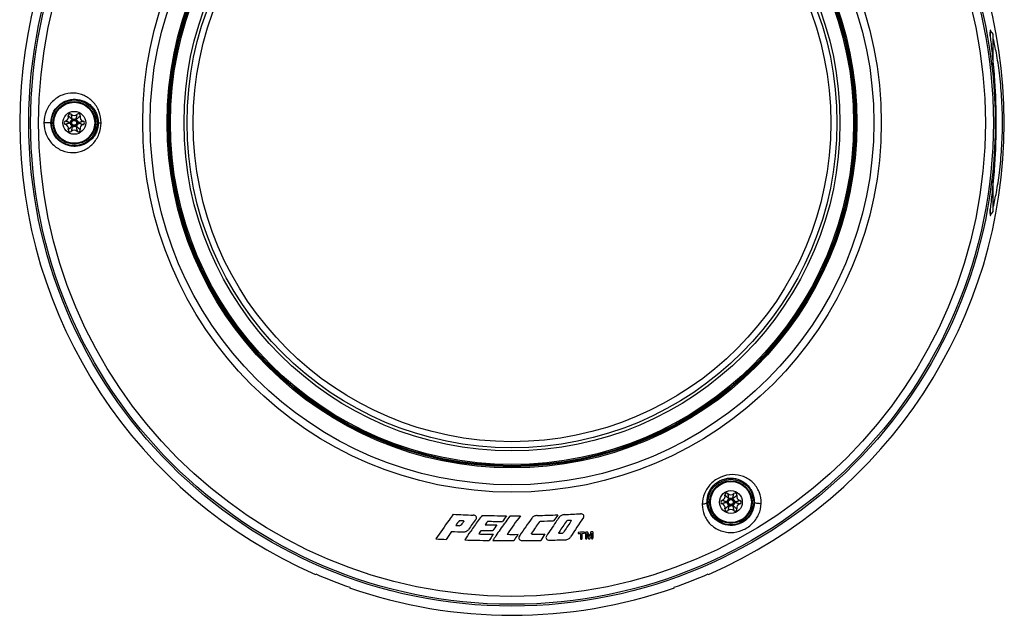
# Model space of a CAD drawing. Units: inches. Extents: x -5.6 to 20, y 0 to 42.2.
# Drawn here: x 6.8 to 13.2, y 13.3 to 17.2 of the extents above; entities that cross this region are included whole.
import ezdxf

# ---------------------------------------------------------------- set-up
doc = ezdxf.new("R2010")
doc.units = ezdxf.units.IN
doc.header["$LTSCALE"] = 1.303704
doc.header["$MEASUREMENT"] = 0
doc.layers.get('0').update_dxf_attribs({"linetype": 'CONTINUOUS'})

msp = doc.modelspace()

# ---------------------------------------------------------------- linework, layer by layer
at = {"color": 7, "linetype": 'Continuous'}
for p, q in [((13.0969, 17.0866), (13.0953, 17.0866)), ((13.0969, 17.0621), (13.0969, 17.0866)), ((13.1166, 16.8652), (13.1166, 17.0669)), ((7.0145, 16.5), (6.9688, 16.5)), ((7.1455, 16.5007), (7.1413, 16.501)), ((7.1457, 16.5), (7.1413, 16.5)), ((7.1455, 16.4993), (7.1414, 16.499)), ((7.1457, 16.5006), (7.1455, 16.5007)), ((7.1457, 16.4994), (7.1455, 16.4993)), ((7.185, 16.5006), (7.1852, 16.5007)), ((7.185, 16.5), (7.1853, 16.5)), ((7.185, 16.4994), (7.1852, 16.4993)), ((7.1852, 16.5007), (7.1894, 16.501)), ((7.1852, 16.4993), (7.1894, 16.499)), ((7.1853, 16.5), (7.1894, 16.5)), ((7.3213, 16.5), (7.3394, 16.5)), ((13.1166, 15.9331), (13.1166, 16.1349)), ((13.0969, 15.9134), (13.0953, 15.9134)), ((13.0969, 15.9134), (13.0969, 15.9378)), ((11.3974, 14.0458), (11.3933, 14.0461)), ((11.3976, 14.0451), (11.3933, 14.0451)), ((11.3974, 14.0445), (11.3933, 14.0441)), ((11.3976, 14.0457), (11.3974, 14.0458)), ((11.3976, 14.0446), (11.3974, 14.0445)), ((11.437, 14.0457), (11.4372, 14.0458)), ((11.437, 14.0451), (11.4372, 14.0451)), ((11.437, 14.0446), (11.4372, 14.0445)), ((11.4372, 14.0458), (11.4413, 14.0461)), ((11.4372, 14.0451), (11.4413, 14.0451)), ((11.4372, 14.0445), (11.4413, 14.0441)), ((9.6597, 13.9266), (9.6672, 13.9263)), ((9.6672, 13.9263), (9.6821, 13.9257)), ((10.3648, 13.9276), (10.3775, 13.9282)), ((10.3819, 13.9216), (10.3793, 13.9178)), ((9.733, 13.8576), (9.731, 13.8547)), ((10.0351, 13.8304), (10.0391, 13.8363)), ((10.3035, 13.8481), (10.3056, 13.8514)), ((10.3206, 13.8415), (10.308, 13.8411)), ((10.4278, 13.8459), (10.4277, 13.845)), ((10.4282, 13.8432), (10.4289, 13.8424)), ((10.4313, 13.8416), (10.4328, 13.8416)), ((10.4436, 13.8493), (10.4328, 13.8489)), ((10.4328, 13.8416), (10.4365, 13.8418)), ((10.4365, 13.8418), (10.4402, 13.8419)), ((10.4402, 13.8419), (10.4439, 13.8421)), ((10.4538, 13.8498), (10.4436, 13.8493)), ((10.4439, 13.8421), (10.4439, 13.8101)), ((10.4652, 13.8503), (10.4538, 13.8498)), ((10.4541, 13.8425), (10.4652, 13.843)), ((10.4541, 13.8105), (10.4541, 13.8425)), ((10.4667, 13.8503), (10.4652, 13.8503)), ((10.468, 13.85), (10.4667, 13.8503)), ((10.4691, 13.8495), (10.468, 13.85)), ((10.4698, 13.8487), (10.4691, 13.8495)), ((10.4762, 13.8474), (10.476, 13.8459)), ((10.476, 13.8459), (10.476, 13.8442)), ((10.476, 13.8442), (10.476, 13.8344)), ((10.4767, 13.8488), (10.4762, 13.8474)), ((10.4777, 13.8499), (10.4767, 13.8488)), ((10.4792, 13.8505), (10.4777, 13.8499)), ((10.4808, 13.8509), (10.4792, 13.8505)), ((10.4824, 13.8511), (10.4808, 13.8509)), ((10.4855, 13.8512), (10.4824, 13.8511)), ((10.4854, 13.842), (10.4881, 13.8327)), ((10.4854, 13.8318), (10.4854, 13.842)), ((10.487, 13.8513), (10.4855, 13.8512)), ((10.4896, 13.851), (10.487, 13.8513)), ((10.4921, 13.8483), (10.4916, 13.8495)), ((10.493, 13.8457), (10.4921, 13.8483)), ((10.4934, 13.8444), (10.493, 13.8457)), ((10.508, 13.8478), (10.5076, 13.8464)), ((10.509, 13.8503), (10.508, 13.8478)), ((10.5122, 13.8524), (10.5109, 13.852)), ((10.515, 13.8527), (10.5122, 13.8524)), ((10.5125, 13.8339), (10.5152, 13.8434)), ((10.5182, 13.8528), (10.515, 13.8527)), ((10.5152, 13.8434), (10.5152, 13.8332)), ((10.5199, 13.8528), (10.5182, 13.8528)), ((10.5215, 13.8525), (10.5199, 13.8528)), ((10.5228, 13.852), (10.5215, 13.8525)), ((10.5246, 13.8131), (10.5246, 13.8483)), ((10.0503, 13.8287), (10.0464, 13.8228)), ((10.4477, 13.8049), (10.449, 13.8048)), ((10.4516, 13.8055), (10.4527, 13.8063)), ((10.476, 13.8344), (10.476, 13.811)), ((10.4794, 13.8062), (10.4807, 13.8061)), ((10.4831, 13.8067), (10.4841, 13.8075)), ((10.4841, 13.8075), (10.4848, 13.8086)), ((10.4848, 13.8086), (10.4853, 13.8099)), ((10.4853, 13.8099), (10.4854, 13.8114)), ((10.4854, 13.8217), (10.4854, 13.8318)), ((10.4854, 13.8114), (10.4854, 13.8217)), ((10.4919, 13.8195), (10.4935, 13.8141)), ((10.4935, 13.8141), (10.4942, 13.8115)), ((10.4942, 13.8115), (10.4953, 13.8091)), ((10.5003, 13.8219), (10.4978, 13.8299)), ((10.5027, 13.8301), (10.5003, 13.8219)), ((10.5003, 13.8069), (10.5016, 13.8071)), ((10.5016, 13.8071), (10.5028, 13.8075)), ((10.5028, 13.8075), (10.504, 13.8081)), ((10.504, 13.8081), (10.5053, 13.8097)), ((10.5053, 13.8097), (10.5058, 13.8106)), ((10.5058, 13.8106), (10.5067, 13.8133)), ((10.5071, 13.8147), (10.5085, 13.8196)), ((10.5152, 13.8332), (10.5152, 13.8147)), ((10.5152, 13.8147), (10.5152, 13.8127)), ((10.5157, 13.8101), (10.5165, 13.8089)), ((10.5186, 13.8079), (10.5198, 13.8078)), ((10.5222, 13.8084), (10.5233, 13.8092)), ((10.5233, 13.8092), (10.524, 13.8103)), ((10.524, 13.8103), (10.5244, 13.8117)), ((10.5244, 13.8117), (10.5246, 13.8131)), ((8.7283, 13.5769), (8.7295, 13.58)), ((11.2705, 13.58), (11.2717, 13.5769)), ((8.9494, 13.4939), (8.9482, 13.4908)), ((11.0518, 13.4908), (11.0506, 13.4939))]:
    msp.add_line(p, q, dxfattribs=at)
for centre, radius in [((10, 16.5), 3.1285), ((10, 16.5), 3.1285), ((10, 16.5), 3.1167), ((10, 16.5), 3.0653), ((10, 16.5), 2.3912), ((10, 16.5), 2.3431), ((10, 16.5), 2.2337), ((10, 16.5), 2.2258), ((10, 16.5), 2.2247), ((10, 16.5), 2.2198), ((10, 16.5), 2.2119), ((10, 16.5), 2.1238), ((10, 16.5), 2.1041), ((10, 16.5), 2.0641), ((7.1654, 16.5), 0.1476), ((7.1654, 16.5), 0.1378), ((7.1654, 16.5), 0.1327), ((7.1654, 16.5), 0.0741), ((7.1654, 16.5), 0.0197), ((7.1654, 16.5), 0.0157), ((11.4173, 14.0451), 0.1476), ((11.4173, 14.0451), 0.1378), ((11.4173, 14.0451), 0.1327), ((11.4173, 14.0451), 0.0741), ((11.4173, 14.0451), 0.0197), ((11.4173, 14.0451), 0.0157)]:
    msp.add_circle(centre, radius, dxfattribs=at)
for centre, radius, start, end in [((10, 16.5), 3.1877, 113.51202, 246.48798), ((10, 16.5), 3.1877, 293.51202, 66.48798), ((13.0969, 17.0669), 0.0197, 0, 90), ((12.9806, 17.0436), 0.1309, 19.88494, 21.3344), ((12.9357, 17.0273), 0.1787, 19.10775, 19.91686), ((7.1006, 16.5374), 0.0274, 285.33907, 14.66093), ((7.1381, 16.5472), 0.0114, 45.33907, 194.66093), ((7.1654, 16.5748), 0.0274, 225.33907, 314.66093), ((7.1758, 16.4818), 0.045, 118.70635, 121.29407), ((7.1549, 16.4818), 0.045, 58.70637, 61.29408), ((7.1926, 16.5472), 0.0114, 345.33907, 134.66093), ((7.2301, 16.5374), 0.0274, 165.33907, 254.66093), ((7.1108, 16.5), 0.0114, 105.33907, 254.66093), ((7.1006, 16.4626), 0.0274, 345.33907, 74.66093), ((7.1381, 16.4528), 0.0114, 165.33907, 314.66093), ((7.1863, 16.5), 0.045, 178.70546, 179.99879), ((7.2551, 16.5), 0.1138, 179.99995, 180.26978), ((7.1584, 16.4996), 0.0171, 180.62179, 182.23385), ((7.1654, 16.4252), 0.0274, 45.33907, 134.66093), ((7.1758, 16.5182), 0.045, 238.70637, 241.29408), ((7.1549, 16.5182), 0.045, 298.70634, 301.2941), ((7.1926, 16.4528), 0.0114, 225.33907, 14.66093), ((7.1443, 16.5), 0.045, 0.00226, 1.2946), ((7.1444, 16.5), 0.045, 358.70547, 359.99881), ((7.2301, 16.4626), 0.0274, 105.33907, 194.66093), ((7.2199, 16.5), 0.0114, 285.33907, 74.66093), ((13.0969, 15.9331), 0.0197, 270, 360), ((12.9392, 15.9715), 0.175, 339.96735, 340.87277), ((11.3901, 14.0923), 0.0114, 45.33907, 194.66093), ((11.4173, 14.1199), 0.0274, 225.33907, 314.66093), ((11.4446, 14.0923), 0.0114, 345.33907, 134.66093), ((11.3628, 14.0451), 0.0114, 105.33907, 254.66093), ((11.3525, 14.0825), 0.0274, 285.33907, 14.66093), ((11.3525, 14.0077), 0.0274, 345.33907, 74.66093), ((11.4383, 14.0451), 0.045, 178.70546, 179.99879), ((11.5071, 14.0451), 0.1138, 179.99995, 180.26978), ((11.4104, 14.0448), 0.0171, 180.62179, 182.23385), ((11.4278, 14.027), 0.045, 118.70635, 121.29407), ((11.4068, 14.027), 0.045, 58.70637, 61.29408), ((11.3963, 14.0451), 0.045, 0.00226, 1.2946), ((11.3963, 14.0451), 0.045, 358.70547, 359.99881), ((11.4821, 14.0825), 0.0274, 165.33907, 254.66093), ((11.4821, 14.0077), 0.0274, 105.33907, 194.66093), ((11.4719, 14.0451), 0.0114, 285.33907, 74.66093), ((10.0175, 21.9711), 8.015, 267.15785, 268.07982), ((9.9931, 21.6814), 7.7251, 271.26358, 272.25208), ((13.5462, 11.63), 3.9998, 144.33189, 145.00384), ((9.9642, 22.3627), 8.407, 272.5614, 273.27416), ((11.3901, 13.9979), 0.0114, 165.33907, 314.66093), ((11.4173, 13.9703), 0.0274, 45.33907, 134.66093), ((11.4278, 14.0633), 0.045, 238.70637, 241.29408), ((11.4068, 14.0633), 0.045, 298.70634, 301.2941), ((11.4446, 13.9979), 0.0114, 225.33907, 14.66093), ((11.9659, 12.2351), 2.86, 143.74159, 144.56611), ((12.0104, 12.2243), 2.876, 143.90215, 144.411), ((12.1794, 12.1481), 3.0022, 143.46301, 145.05372), ((12.2459, 12.1156), 3.0577, 143.71016, 145.26902), ((11.8928, 12.3752), 2.6195, 142.80015, 143.71595), ((10.0008, 21.4321), 7.4757, 268.50973, 269.72229), ((12.2831, 12.1117), 3.0382, 143.44891, 143.96796), ((10.0014, 22.4459), 8.5488, 268.82575, 269.33382), ((10.0008, 22.0154), 8.0959, 268.87987, 269.55166), ((12.7247, 11.9147), 3.4149, 144.27171, 145.95522), ((12.4108, 12.1209), 3.0583, 143.11831, 143.97338), ((12.4175, 12.1366), 3.0359, 143.42204, 144.28554), ((12.8531, 11.8803), 3.485, 143.43223, 145.85726), ((12.215, 12.2866), 2.784, 143.14473, 143.41746), ((10, 16.5), 2.5437, 269.7156, 271.21957), ((13.0929, 11.79), 3.6625, 144.01818, 146.17501), ((13.4125, 11.6326), 3.9604, 144.80327, 146.05505), ((9.9933, 22.286), 8.3666, 271.33683, 271.89243), ((13.8509, 11.4417), 4.341, 145.27342, 146.6971), ((13.5618, 11.6426), 3.989, 144.71563, 145.279), ((14.1337, 11.3251), 4.5865, 145.52869, 146.57741), ((14.2724, 11.2653), 4.7109, 145.73139, 146.74821), ((14.637, 11.0952), 5.0546, 145.67556, 147.37784), ((12.2875, 12.0103), 3.2524, 145.45669, 146.53255), ((10.029, 24.4384), 10.5923, 267.72481, 268.13493), ((10.0272, 23.5161), 9.6308, 267.66978, 267.81085), ((12.4983, 11.9405), 3.3649, 145.32738, 146.45457), ((12.546, 11.9807), 3.3286, 145.58513, 146.07002), ((10.0029, 23.7459), 9.9097, 268.73567, 269.28447), ((10.0025, 23.226), 9.3662, 268.76137, 269.22523), ((12.8389, 11.8193), 3.582, 145.71784, 146.23561), ((12.6069, 11.9637), 3.3251, 144.43608, 145.21718), ((10, 16.5), 2.6638, 269.32897, 270.84083), ((9.9968, 23.7587), 9.9226, 270.77783, 271.2521), ((13.9341, 11.3677), 4.4662, 146.41042, 147.04484), ((10.4668, 13.8469), 0.00358, 343.20678, 359.09936), ((5.7306, 12.3716), 4.9853, 17.00873, 17.18339), ((16.8428, 11.9448), 6.6145, 163.29152, 163.43911), ((10.0756, 27.0467), 13.2523, 267.54346, 267.83244), ((10.0077, 24.9797), 11.1841, 268.39197, 269.20251), ((12.9213, 11.7642), 3.6812, 146.23449, 146.48736), ((13.0713, 11.6795), 3.8338, 145.94292, 146.48557), ((10.0001, 24.4619), 10.6663, 269.32732, 270.06377), ((13.334, 11.612), 3.9754, 146.07985, 146.68274), ((9.9987, 24.5893), 10.7938, 270.35023, 270.99699), ((9.9826, 25.3695), 11.574, 271.27975, 271.79703), ((10.4459, 13.8104), 0.00813, 349.45608, 0.63886), ((5.3794, 12.3468), 5.3204, 16.06974, 16.21807), ((10.4317, 13.8352), 0.0782, 343.74359, 344.80807), ((17.2483, 11.9311), 6.9994, 164.22596, 164.34703), ((10, 16.5), 3.1844, 246.48688, 250.73587), ((10, 16.5), 3.1844, 289.26413, 293.51312), ((10, 16.5), 3.1877, 250.73477, 289.26523)]:
    msp.add_arc(centre, radius, start, end, dxfattribs=at)
for points, knots in [([(13.0971, 17.1004), (13.0966, 17.1004), (13.0957, 17.0992), (13.0952, 17.0948), (13.0951, 17.0907), (13.0951, 17.0874)], [0, 0, 0, 0, 0.092854, 0.279571, 1, 1, 1, 1]), ([(13.0951, 17.0874), (13.0953, 17.0775), (13.0975, 17.0524), (13.1023, 17.0072), (13.1088, 16.9473), (13.1161, 16.8746), (13.1232, 16.791), (13.1312, 16.665), (13.1338, 16.5669), (13.1338, 16.5)], [0, 0, 0, 0, 0.05034, 0.12836, 0.231633, 0.357015, 0.500852, 0.659012, 1, 1, 1, 1]), ([(13.1025, 17.0912), (13.1016, 17.0936), (13.1003, 17.0966), (13.0984, 17.0996), (13.0975, 17.1004), (13.0971, 17.1004)], [0, 0, 0, 0, 0.693992, 0.890353, 1, 1, 1, 1]), ([(13.1757, 16.5), (13.1757, 16.5563), (13.1723, 16.6643), (13.1583, 16.8151), (13.1392, 16.9403), (13.1241, 17.0137), (13.1164, 17.0442)], [0, 0, 0, 0, 0.307651, 0.590791, 0.82763, 1, 1, 1, 1]), ([(7.3394, 16.5), (7.3394, 16.5253), (7.33, 16.5753), (7.29, 16.6383), (7.2307, 16.6811), (7.1593, 16.6977), (7.0855, 16.6844), (7.0216, 16.6418), (6.9788, 16.5769), (6.9688, 16.5255), (6.9688, 16.5)], [0, 0, 0, 0, 0.12845, 0.251589, 0.37097, 0.490937, 0.614385, 0.74137, 0.870342, 1, 1, 1, 1]), ([(7.0145, 16.5), (7.0146, 16.5206), (7.0232, 16.5622), (7.0594, 16.6137), (7.1039, 16.6412), (7.143, 16.6514), (7.1821, 16.654), (7.2302, 16.6433), (7.2707, 16.6159), (7.2956, 16.5862), (7.315, 16.5511), (7.3213, 16.5204), (7.3213, 16.5)], [0, 0, 0, 0, 0.129168, 0.258034, 0.38541, 0.448211, 0.510044, 0.630338, 0.749351, 0.810113, 0.872177, 1, 1, 1, 1]), ([(7.1525, 16.5203), (7.1511, 16.5218), (7.1483, 16.5247), (7.1441, 16.5289), (7.1407, 16.5321), (7.1381, 16.5346), (7.1362, 16.5362), (7.1345, 16.5377), (7.1328, 16.5392), (7.1313, 16.5405), (7.1302, 16.5415), (7.1293, 16.5422), (7.1288, 16.5427), (7.1283, 16.5431), (7.1279, 16.5435), (7.1276, 16.5438), (7.1274, 16.544), (7.1273, 16.5441), (7.1272, 16.5442), (7.1271, 16.5443), (7.1271, 16.5443), (7.127, 16.5443), (7.127, 16.5443)], [0, 0, 0, 0, 0.176698, 0.346409, 0.505717, 0.580467, 0.651425, 0.718188, 0.780319, 0.837291, 0.88839, 0.911417, 0.932518, 0.951439, 0.967857, 0.98137, 0.986894, 0.991519, 0.995186, 0.997846, 0.999459, 1, 1, 1, 1]), ([(7.1413, 16.501), (7.1413, 16.503), (7.1416, 16.507), (7.143, 16.5107), (7.144, 16.5124)], [0, 0, 0, 0, 0.499339, 1, 1, 1, 1]), ([(7.144, 16.5124), (7.145, 16.5141), (7.1475, 16.5172), (7.1507, 16.5194), (7.1525, 16.5203)], [0, 0, 0, 0, 0.50074, 1, 1, 1, 1]), ([(7.1542, 16.5213), (7.153, 16.5252), (7.1514, 16.5309), (7.1497, 16.5382), (7.1487, 16.5424), (7.1481, 16.5456), (7.1477, 16.5477), (7.1473, 16.5496), (7.147, 16.5513), (7.1467, 16.5528), (7.1464, 16.5539), (7.1463, 16.5546), (7.1462, 16.555), (7.1462, 16.5551), (7.1461, 16.5554), (7.1461, 16.5553)], [0, 0, 0, 0, 0.347632, 0.506006, 0.650231, 0.716227, 0.77768, 0.834189, 0.885193, 0.929807, 0.965982, 0.980113, 0.990878, 0.997654, 1, 1, 1, 1]), ([(7.155, 16.5168), (7.155, 16.5167), (7.1549, 16.5168), (7.1547, 16.517), (7.1544, 16.5173), (7.1541, 16.5178), (7.1537, 16.5183), (7.1532, 16.5192), (7.1527, 16.5198), (7.1525, 16.5203)], [0, 0, 0, 0, 0.022445, 0.078425, 0.174025, 0.305969, 0.467383, 0.645509, 1, 1, 1, 1]), ([(7.1542, 16.5213), (7.1559, 16.5224), (7.1595, 16.5241), (7.1635, 16.5247), (7.1654, 16.5247)], [0, 0, 0, 0, 0.499309, 1, 1, 1, 1]), ([(7.156, 16.5173), (7.156, 16.5173), (7.156, 16.5175), (7.156, 16.5177), (7.1558, 16.5181), (7.1556, 16.5186), (7.1553, 16.5192), (7.1549, 16.5201), (7.1545, 16.5208), (7.1542, 16.5213)], [0, 0, 0, 0, 0.021193, 0.074065, 0.165601, 0.294191, 0.454556, 0.634482, 1, 1, 1, 1]), ([(7.1654, 16.5247), (7.1674, 16.5247), (7.1713, 16.5241), (7.1748, 16.5223), (7.1765, 16.5213)], [0, 0, 0, 0, 0.500643, 1, 1, 1, 1]), ([(7.1747, 16.5173), (7.1747, 16.5173), (7.1747, 16.5175), (7.1748, 16.5177), (7.1749, 16.5181), (7.1751, 16.5186), (7.1754, 16.5192), (7.1759, 16.5202), (7.1762, 16.5208), (7.1765, 16.5213)], [0, 0, 0, 0, 0.022446, 0.078425, 0.174025, 0.305969, 0.467383, 0.645509, 1, 1, 1, 1]), ([(7.1757, 16.5168), (7.1757, 16.5167), (7.1758, 16.5168), (7.176, 16.517), (7.1762, 16.5173), (7.1766, 16.5177), (7.177, 16.5183), (7.1775, 16.5191), (7.178, 16.5198), (7.1782, 16.5203)], [0, 0, 0, 0, 0.021191, 0.074057, 0.165585, 0.294168, 0.454532, 0.634461, 1, 1, 1, 1]), ([(7.1765, 16.5213), (7.1771, 16.5233), (7.1782, 16.5271), (7.1798, 16.5328), (7.1809, 16.5374), (7.1816, 16.5409), (7.1821, 16.5433), (7.1826, 16.5456), (7.183, 16.5478), (7.1834, 16.5497), (7.1837, 16.5512), (7.1839, 16.5523), (7.1841, 16.553), (7.1842, 16.5537), (7.1843, 16.5542), (7.1844, 16.5546), (7.1845, 16.5549), (7.1845, 16.555), (7.1845, 16.5552), (7.1846, 16.5553), (7.1846, 16.5553), (7.1846, 16.5553), (7.1846, 16.5553)], [0, 0, 0, 0, 0.176698, 0.346409, 0.505717, 0.580467, 0.651425, 0.718188, 0.780319, 0.837291, 0.88839, 0.911417, 0.932518, 0.951439, 0.967857, 0.98137, 0.986894, 0.991519, 0.995186, 0.997846, 0.999459, 1, 1, 1, 1]), ([(7.1782, 16.5203), (7.181, 16.5233), (7.1851, 16.5275), (7.1906, 16.5327), (7.1938, 16.5356), (7.1962, 16.5377), (7.1978, 16.5391), (7.1993, 16.5404), (7.2006, 16.5416), (7.2018, 16.5426), (7.2026, 16.5433), (7.2031, 16.5438), (7.2034, 16.5441), (7.2035, 16.5442), (7.2037, 16.5444), (7.2037, 16.5443)], [0, 0, 0, 0, 0.347632, 0.506006, 0.650231, 0.716227, 0.77768, 0.834189, 0.885193, 0.929807, 0.965982, 0.980113, 0.990878, 0.997654, 1, 1, 1, 1]), ([(7.1782, 16.5203), (7.18, 16.5194), (7.1833, 16.5171), (7.1858, 16.514), (7.1868, 16.5123)], [0, 0, 0, 0, 0.499333, 1, 1, 1, 1]), ([(6.9688, 16.5), (6.9688, 16.4745), (6.9788, 16.4231), (7.0216, 16.3582), (7.0855, 16.3156), (7.1592, 16.3023), (7.2306, 16.3189), (7.29, 16.3616), (7.33, 16.4247), (7.3394, 16.4747), (7.3394, 16.5)], [0, 0, 0, 0, 0.129679, 0.258625, 0.385575, 0.509003, 0.628972, 0.748345, 0.871506, 1, 1, 1, 1]), ([(7.3213, 16.5), (7.3213, 16.4796), (7.315, 16.4488), (7.2955, 16.4137), (7.2706, 16.384), (7.2299, 16.3566), (7.1819, 16.346), (7.1427, 16.3486), (7.1037, 16.3589), (7.0593, 16.3864), (7.0231, 16.4379), (7.0145, 16.4795), (7.0145, 16.5)], [0, 0, 0, 0, 0.128056, 0.190229, 0.25107, 0.3702, 0.490543, 0.552375, 0.615155, 0.742421, 0.871077, 1, 1, 1, 1]), ([(7.1413, 16.501), (7.1374, 16.5019), (7.1317, 16.5034), (7.1244, 16.5055), (7.1203, 16.5068), (7.1173, 16.5079), (7.1153, 16.5086), (7.1134, 16.5092), (7.1117, 16.5098), (7.1103, 16.5103), (7.1092, 16.5106), (7.1085, 16.5108), (7.1081, 16.5109), (7.108, 16.511), (7.1078, 16.511), (7.1078, 16.511)], [0, 0, 0, 0, 0.347632, 0.506006, 0.650231, 0.716227, 0.77768, 0.834189, 0.885193, 0.929807, 0.965982, 0.980113, 0.990878, 0.997654, 1, 1, 1, 1]), ([(7.1414, 16.499), (7.1393, 16.4985), (7.1354, 16.4976), (7.1297, 16.4961), (7.1252, 16.4947), (7.1218, 16.4936), (7.1194, 16.4929), (7.1172, 16.4921), (7.1152, 16.4914), (7.1133, 16.4908), (7.1118, 16.4903), (7.1108, 16.4899), (7.1101, 16.4897), (7.1095, 16.4895), (7.1089, 16.4893), (7.1085, 16.4892), (7.1083, 16.4891), (7.1081, 16.4891), (7.108, 16.489), (7.1079, 16.489), (7.1079, 16.489), (7.1078, 16.489), (7.1078, 16.489)], [0, 0, 0, 0, 0.176698, 0.346408, 0.505716, 0.580466, 0.651423, 0.718187, 0.780318, 0.837291, 0.888389, 0.911416, 0.932517, 0.951439, 0.967856, 0.981369, 0.986894, 0.991518, 0.995186, 0.997846, 0.999459, 1, 1, 1, 1]), ([(7.1525, 16.4797), (7.1497, 16.4767), (7.1456, 16.4725), (7.1401, 16.4673), (7.1369, 16.4644), (7.1345, 16.4623), (7.1329, 16.4609), (7.1314, 16.4596), (7.1301, 16.4584), (7.1289, 16.4574), (7.1281, 16.4567), (7.1276, 16.4562), (7.1273, 16.4559), (7.1272, 16.4558), (7.127, 16.4556), (7.127, 16.4557)], [0, 0, 0, 0, 0.347632, 0.506006, 0.650232, 0.716227, 0.77768, 0.834189, 0.885193, 0.929807, 0.965982, 0.980113, 0.990878, 0.997654, 1, 1, 1, 1]), ([(7.1439, 16.4877), (7.1429, 16.4894), (7.1415, 16.4931), (7.1413, 16.497), (7.1414, 16.499)], [0, 0, 0, 0, 0.500713, 1, 1, 1, 1]), ([(7.1525, 16.4797), (7.1507, 16.4806), (7.1474, 16.4829), (7.1449, 16.486), (7.1439, 16.4877)], [0, 0, 0, 0, 0.499293, 1, 1, 1, 1]), ([(7.1542, 16.4787), (7.1536, 16.4767), (7.1525, 16.4729), (7.1509, 16.4672), (7.1498, 16.4626), (7.1491, 16.4591), (7.1486, 16.4567), (7.1481, 16.4544), (7.1477, 16.4522), (7.1473, 16.4503), (7.147, 16.4488), (7.1468, 16.4477), (7.1467, 16.447), (7.1465, 16.4463), (7.1464, 16.4458), (7.1463, 16.4454), (7.1462, 16.4451), (7.1462, 16.445), (7.1462, 16.4448), (7.1461, 16.4447), (7.1461, 16.4447), (7.1461, 16.4447), (7.1461, 16.4447)], [0, 0, 0, 0, 0.176698, 0.346409, 0.505717, 0.580467, 0.651425, 0.718188, 0.780319, 0.837291, 0.88839, 0.911417, 0.932518, 0.951439, 0.967857, 0.98137, 0.986894, 0.991519, 0.995186, 0.997846, 0.999459, 1, 1, 1, 1]), ([(7.155, 16.4832), (7.155, 16.4833), (7.1549, 16.4832), (7.1547, 16.483), (7.1545, 16.4827), (7.1541, 16.4823), (7.1537, 16.4817), (7.1532, 16.4809), (7.1527, 16.4802), (7.1525, 16.4797)], [0, 0, 0, 0, 0.021193, 0.074064, 0.165599, 0.294188, 0.454553, 0.63448, 1, 1, 1, 1]), ([(7.156, 16.4827), (7.156, 16.4827), (7.156, 16.4825), (7.156, 16.4823), (7.1558, 16.4819), (7.1556, 16.4814), (7.1553, 16.4808), (7.1548, 16.4798), (7.1545, 16.4792), (7.1542, 16.4787)], [0, 0, 0, 0, 0.022446, 0.078425, 0.174025, 0.305969, 0.467383, 0.645509, 1, 1, 1, 1]), ([(7.1542, 16.4787), (7.1559, 16.4777), (7.1594, 16.4759), (7.1633, 16.4753), (7.1653, 16.4753)], [0, 0, 0, 0, 0.499307, 1, 1, 1, 1]), ([(7.1765, 16.4787), (7.1748, 16.4776), (7.1712, 16.4759), (7.1673, 16.4753), (7.1653, 16.4753)], [0, 0, 0, 0, 0.499267, 1, 1, 1, 1]), ([(7.1747, 16.4827), (7.1747, 16.4827), (7.1747, 16.4825), (7.1747, 16.4823), (7.1749, 16.4819), (7.1751, 16.4814), (7.1754, 16.4808), (7.1758, 16.4799), (7.1762, 16.4792), (7.1765, 16.4787)], [0, 0, 0, 0, 0.021192, 0.074061, 0.165593, 0.294179, 0.454543, 0.634471, 1, 1, 1, 1]), ([(7.1757, 16.4832), (7.1757, 16.4833), (7.1758, 16.4832), (7.176, 16.483), (7.1763, 16.4827), (7.1766, 16.4822), (7.177, 16.4817), (7.1776, 16.4808), (7.178, 16.4802), (7.1782, 16.4797)], [0, 0, 0, 0, 0.022446, 0.078425, 0.174025, 0.305969, 0.467383, 0.645509, 1, 1, 1, 1]), ([(7.1765, 16.4787), (7.1777, 16.4748), (7.1793, 16.4691), (7.1811, 16.4618), (7.182, 16.4576), (7.1826, 16.4544), (7.183, 16.4523), (7.1834, 16.4504), (7.1837, 16.4487), (7.184, 16.4472), (7.1843, 16.4461), (7.1844, 16.4454), (7.1845, 16.445), (7.1845, 16.4449), (7.1846, 16.4446), (7.1846, 16.4447)], [0, 0, 0, 0, 0.347632, 0.506006, 0.650232, 0.716227, 0.77768, 0.834189, 0.885193, 0.929807, 0.965982, 0.980113, 0.990878, 0.997654, 1, 1, 1, 1]), ([(7.1867, 16.4876), (7.1862, 16.4867), (7.1851, 16.4851), (7.1831, 16.483), (7.1808, 16.4812), (7.1791, 16.4802), (7.1782, 16.4797)], [0, 0, 0, 0, 0.25077, 0.500983, 0.750416, 1, 1, 1, 1]), ([(7.1782, 16.4797), (7.1796, 16.4782), (7.1824, 16.4753), (7.1866, 16.4711), (7.19, 16.4679), (7.1926, 16.4654), (7.1945, 16.4638), (7.1962, 16.4623), (7.1979, 16.4608), (7.1994, 16.4595), (7.2005, 16.4585), (7.2014, 16.4578), (7.2019, 16.4573), (7.2024, 16.4569), (7.2028, 16.4565), (7.2031, 16.4562), (7.2033, 16.456), (7.2034, 16.4559), (7.2035, 16.4558), (7.2036, 16.4557), (7.2036, 16.4557), (7.2037, 16.4557), (7.2037, 16.4557)], [0, 0, 0, 0, 0.176697, 0.346406, 0.505714, 0.580465, 0.651423, 0.718186, 0.780318, 0.83729, 0.888389, 0.911416, 0.932517, 0.951439, 0.967856, 0.981369, 0.986894, 0.991518, 0.995186, 0.997846, 0.999459, 1, 1, 1, 1]), ([(7.1894, 16.499), (7.1894, 16.498), (7.1894, 16.496), (7.189, 16.4931), (7.1881, 16.4902), (7.1872, 16.4884), (7.1867, 16.4876)], [0, 0, 0, 0, 0.249599, 0.49902, 0.749147, 1, 1, 1, 1]), ([(7.1868, 16.5123), (7.1878, 16.5106), (7.1892, 16.5069), (7.1894, 16.503), (7.1894, 16.501)], [0, 0, 0, 0, 0.500705, 1, 1, 1, 1]), ([(7.1894, 16.501), (7.1914, 16.5015), (7.1953, 16.5024), (7.201, 16.5039), (7.2055, 16.5053), (7.2089, 16.5064), (7.2113, 16.5071), (7.2135, 16.5079), (7.2155, 16.5086), (7.2174, 16.5092), (7.2189, 16.5097), (7.2199, 16.5101), (7.2206, 16.5103), (7.2212, 16.5105), (7.2218, 16.5107), (7.2222, 16.5108), (7.2225, 16.5109), (7.2226, 16.5109), (7.2227, 16.511), (7.2228, 16.511), (7.2229, 16.511), (7.2229, 16.511), (7.2229, 16.511)], [0, 0, 0, 0, 0.176697, 0.346406, 0.505714, 0.580465, 0.651423, 0.718186, 0.780318, 0.83729, 0.888389, 0.911416, 0.932517, 0.951439, 0.967856, 0.981369, 0.986894, 0.991518, 0.995186, 0.997846, 0.999459, 1, 1, 1, 1]), ([(7.1894, 16.499), (7.1933, 16.4981), (7.199, 16.4966), (7.2063, 16.4945), (7.2104, 16.4932), (7.2134, 16.4921), (7.2155, 16.4914), (7.2173, 16.4908), (7.219, 16.4902), (7.2205, 16.4897), (7.2215, 16.4894), (7.2222, 16.4892), (7.2226, 16.4891), (7.2227, 16.489), (7.2229, 16.489), (7.2229, 16.489)], [0, 0, 0, 0, 0.347632, 0.506006, 0.650232, 0.716227, 0.77768, 0.834189, 0.885193, 0.929807, 0.965982, 0.980113, 0.990878, 0.997654, 1, 1, 1, 1]), ([(13.1338, 16.5), (13.1338, 16.4331), (13.1312, 16.335), (13.1232, 16.2091), (13.1161, 16.1255), (13.1088, 16.0527), (13.1023, 15.9928), (13.0975, 15.9476), (13.0953, 15.9225), (13.0951, 15.9126)], [0, 0, 0, 0, 0.340966, 0.49912, 0.642953, 0.768337, 0.871618, 0.949648, 1, 1, 1, 1]), ([(13.1164, 15.9557), (13.1241, 15.9863), (13.1392, 16.0596), (13.1583, 16.1848), (13.1723, 16.3356), (13.1757, 16.4437), (13.1757, 16.5)], [0, 0, 0, 0, 0.172319, 0.409149, 0.692313, 1, 1, 1, 1]), ([(13.0951, 15.9126), (13.0951, 15.9093), (13.0952, 15.9052), (13.0957, 15.9008), (13.0966, 15.8996), (13.0971, 15.8996)], [0, 0, 0, 0, 0.720455, 0.907169, 1, 1, 1, 1]), ([(13.0971, 15.8996), (13.0975, 15.8996), (13.0987, 15.9007), (13.1, 15.903), (13.1018, 15.9068), (13.1029, 15.9098), (13.1036, 15.9116)], [0, 0, 0, 0, 0.102939, 0.297869, 0.596202, 1, 1, 1, 1]), ([(11.6136, 14.0369), (11.6142, 14.0619), (11.6053, 14.1123), (11.563, 14.1746), (11.5001, 14.2146), (11.4256, 14.2276), (11.3497, 14.2112), (11.2848, 14.1672), (11.2419, 14.1033), (11.2318, 14.0538), (11.2317, 14.0297)], [0, 0, 0, 0, 0.126621, 0.249252, 0.369794, 0.492678, 0.621256, 0.752188, 0.878509, 1, 1, 1, 1]), ([(11.2634, 14.0451), (11.263, 14.0646), (11.27, 14.1049), (11.3032, 14.1575), (11.3474, 14.1875), (11.3877, 14.199), (11.4282, 14.2023), (11.4776, 14.1913), (11.519, 14.1629), (11.5439, 14.1323), (11.563, 14.0965), (11.569, 14.0656), (11.5688, 14.0451)], [0, 0, 0, 0, 0.121168, 0.246953, 0.377651, 0.442666, 0.506284, 0.628546, 0.749142, 0.810543, 0.87288, 1, 1, 1, 1]), ([(11.4062, 14.0664), (11.405, 14.0703), (11.4034, 14.076), (11.4016, 14.0834), (11.4007, 14.0876), (11.4001, 14.0907), (11.3997, 14.0928), (11.3993, 14.0947), (11.399, 14.0965), (11.3987, 14.098), (11.3984, 14.0991), (11.3983, 14.0997), (11.3982, 14.1002), (11.3981, 14.1003), (11.3981, 14.1005), (11.3981, 14.1005)], [0, 0, 0, 0, 0.347632, 0.506006, 0.650231, 0.716227, 0.77768, 0.834189, 0.885193, 0.929807, 0.965982, 0.980113, 0.990878, 0.997654, 1, 1, 1, 1]), ([(11.4284, 14.0664), (11.4291, 14.0684), (11.4302, 14.0723), (11.4317, 14.078), (11.4328, 14.0826), (11.4336, 14.086), (11.4341, 14.0885), (11.4346, 14.0907), (11.435, 14.0929), (11.4354, 14.0948), (11.4357, 14.0963), (11.4359, 14.0974), (11.436, 14.0981), (11.4362, 14.0988), (11.4363, 14.0993), (11.4364, 14.0997), (11.4364, 14.1), (11.4365, 14.1002), (11.4365, 14.1003), (11.4365, 14.1004), (11.4365, 14.1004), (11.4366, 14.1005), (11.4366, 14.1005)], [0, 0, 0, 0, 0.176698, 0.346409, 0.505717, 0.580467, 0.651425, 0.718188, 0.780319, 0.837291, 0.88839, 0.911417, 0.932518, 0.951439, 0.967857, 0.98137, 0.986894, 0.991519, 0.995186, 0.997846, 0.999459, 1, 1, 1, 1]), ([(11.2634, 14.0451), (11.263, 14.0408), (11.255, 14.035), (11.2439, 14.0314), (11.2359, 14.0301), (11.2317, 14.0297)], [0, 0, 0, 0, 0.354929, 0.655741, 1, 1, 1, 1]), ([(11.2317, 14.0297), (11.2317, 14.0067), (11.2406, 13.9595), (11.2808, 13.8989), (11.3326, 13.8647), (11.38, 13.8506), (11.4299, 13.8459), (11.4928, 13.8583), (11.5465, 13.8933), (11.5793, 13.9314), (11.6042, 13.9748), (11.6129, 14.0122), (11.6136, 14.0369)], [0, 0, 0, 0, 0.117751, 0.238375, 0.362666, 0.426131, 0.489993, 0.617713, 0.745633, 0.809793, 0.873778, 1, 1, 1, 1]), ([(11.5688, 14.0451), (11.5686, 14.0252), (11.5602, 13.9847), (11.5252, 13.9339), (11.473, 13.9006), (11.4121, 13.8902), (11.3523, 13.9041), (11.3032, 13.9392), (11.2715, 13.9886), (11.2637, 14.0265), (11.2634, 14.0451)], [0, 0, 0, 0, 0.126602, 0.254002, 0.381495, 0.508943, 0.635832, 0.76069, 0.881927, 1, 1, 1, 1]), ([(11.3933, 14.0461), (11.3894, 14.047), (11.3836, 14.0485), (11.3764, 14.0506), (11.3723, 14.052), (11.3693, 14.053), (11.3672, 14.0537), (11.3654, 14.0543), (11.3637, 14.0549), (11.3622, 14.0554), (11.3611, 14.0557), (11.3605, 14.0559), (11.3601, 14.056), (11.36, 14.0561), (11.3597, 14.0561), (11.3598, 14.0561)], [0, 0, 0, 0, 0.347632, 0.506006, 0.650231, 0.716227, 0.77768, 0.834189, 0.885193, 0.929807, 0.965982, 0.980113, 0.990878, 0.997654, 1, 1, 1, 1]), ([(11.3933, 14.0441), (11.3913, 14.0437), (11.3874, 14.0427), (11.3817, 14.0412), (11.3772, 14.0398), (11.3738, 14.0388), (11.3714, 14.038), (11.3692, 14.0372), (11.3671, 14.0365), (11.3653, 14.0359), (11.3638, 14.0354), (11.3628, 14.035), (11.3621, 14.0348), (11.3614, 14.0346), (11.3609, 14.0344), (11.3605, 14.0343), (11.3602, 14.0342), (11.3601, 14.0342), (11.36, 14.0342), (11.3598, 14.0341), (11.3598, 14.0341), (11.3598, 14.0341), (11.3598, 14.0341)], [0, 0, 0, 0, 0.176698, 0.346408, 0.505716, 0.580466, 0.651423, 0.718187, 0.780318, 0.837291, 0.888389, 0.911416, 0.932517, 0.951439, 0.967856, 0.981369, 0.986894, 0.991518, 0.995186, 0.997846, 0.999459, 1, 1, 1, 1]), ([(11.4044, 14.0654), (11.403, 14.0669), (11.4003, 14.0699), (11.3961, 14.074), (11.3927, 14.0773), (11.39, 14.0797), (11.3882, 14.0813), (11.3864, 14.0829), (11.3848, 14.0843), (11.3833, 14.0856), (11.3821, 14.0866), (11.3813, 14.0873), (11.3808, 14.0878), (11.3803, 14.0883), (11.3799, 14.0887), (11.3796, 14.0889), (11.3794, 14.0891), (11.3792, 14.0892), (11.3791, 14.0893), (11.3791, 14.0894), (11.379, 14.0894), (11.379, 14.0895), (11.379, 14.0895)], [0, 0, 0, 0, 0.176698, 0.346409, 0.505717, 0.580467, 0.651425, 0.718188, 0.780319, 0.837291, 0.88839, 0.911417, 0.932518, 0.951439, 0.967857, 0.98137, 0.986894, 0.991519, 0.995186, 0.997846, 0.999459, 1, 1, 1, 1]), ([(11.3933, 14.0461), (11.3932, 14.0481), (11.3935, 14.0521), (11.395, 14.0558), (11.396, 14.0575)], [0, 0, 0, 0, 0.499339, 1, 1, 1, 1]), ([(11.3959, 14.0328), (11.3949, 14.0345), (11.3935, 14.0382), (11.3932, 14.0422), (11.3933, 14.0441)], [0, 0, 0, 0, 0.500713, 1, 1, 1, 1]), ([(11.4044, 14.0248), (11.4027, 14.0258), (11.3994, 14.028), (11.3969, 14.0311), (11.3959, 14.0328)], [0, 0, 0, 0, 0.499293, 1, 1, 1, 1]), ([(11.396, 14.0575), (11.3969, 14.0592), (11.3995, 14.0623), (11.4027, 14.0645), (11.4044, 14.0654)], [0, 0, 0, 0, 0.50074, 1, 1, 1, 1]), ([(11.407, 14.0619), (11.407, 14.0619), (11.4069, 14.062), (11.4067, 14.0621), (11.4064, 14.0624), (11.4061, 14.0629), (11.4057, 14.0635), (11.4051, 14.0643), (11.4047, 14.065), (11.4044, 14.0654)], [0, 0, 0, 0, 0.022445, 0.078425, 0.174025, 0.305969, 0.467383, 0.645509, 1, 1, 1, 1]), ([(11.407, 14.0284), (11.407, 14.0284), (11.4069, 14.0283), (11.4067, 14.0281), (11.4064, 14.0278), (11.4061, 14.0274), (11.4057, 14.0268), (11.4051, 14.026), (11.4047, 14.0253), (11.4044, 14.0248)], [0, 0, 0, 0, 0.021193, 0.074064, 0.165599, 0.294188, 0.454553, 0.63448, 1, 1, 1, 1]), ([(11.4062, 14.0664), (11.4079, 14.0675), (11.4115, 14.0692), (11.4154, 14.0698), (11.4174, 14.0698)], [0, 0, 0, 0, 0.499309, 1, 1, 1, 1]), ([(11.408, 14.0624), (11.408, 14.0625), (11.408, 14.0626), (11.4079, 14.0628), (11.4078, 14.0632), (11.4076, 14.0637), (11.4073, 14.0643), (11.4068, 14.0652), (11.4065, 14.066), (11.4062, 14.0664)], [0, 0, 0, 0, 0.021193, 0.074065, 0.165601, 0.294191, 0.454556, 0.634482, 1, 1, 1, 1]), ([(11.408, 14.0278), (11.408, 14.0278), (11.408, 14.0276), (11.4079, 14.0274), (11.4078, 14.027), (11.4076, 14.0265), (11.4073, 14.0259), (11.4068, 14.025), (11.4065, 14.0243), (11.4062, 14.0238)], [0, 0, 0, 0, 0.022446, 0.078425, 0.174025, 0.305969, 0.467383, 0.645509, 1, 1, 1, 1]), ([(11.4174, 14.0698), (11.4193, 14.0698), (11.4233, 14.0692), (11.4268, 14.0675), (11.4284, 14.0664)], [0, 0, 0, 0, 0.500643, 1, 1, 1, 1]), ([(11.4267, 14.0624), (11.4267, 14.0625), (11.4267, 14.0626), (11.4267, 14.0628), (11.4269, 14.0632), (11.4271, 14.0637), (11.4274, 14.0644), (11.4278, 14.0653), (11.4282, 14.066), (11.4284, 14.0664)], [0, 0, 0, 0, 0.022446, 0.078425, 0.174025, 0.305969, 0.467383, 0.645509, 1, 1, 1, 1]), ([(11.4267, 14.0278), (11.4267, 14.0278), (11.4267, 14.0277), (11.4267, 14.0274), (11.4269, 14.0271), (11.4271, 14.0265), (11.4274, 14.0259), (11.4278, 14.025), (11.4282, 14.0243), (11.4284, 14.0238)], [0, 0, 0, 0, 0.021192, 0.074061, 0.165593, 0.294179, 0.454543, 0.634471, 1, 1, 1, 1]), ([(11.4276, 14.0619), (11.4277, 14.0619), (11.4278, 14.0619), (11.4279, 14.0621), (11.4282, 14.0624), (11.4285, 14.0629), (11.4289, 14.0634), (11.4295, 14.0643), (11.4299, 14.0649), (11.4302, 14.0654)], [0, 0, 0, 0, 0.021191, 0.074057, 0.165585, 0.294168, 0.454532, 0.634461, 1, 1, 1, 1]), ([(11.4276, 14.0284), (11.4277, 14.0284), (11.4278, 14.0283), (11.428, 14.0281), (11.4282, 14.0278), (11.4286, 14.0274), (11.429, 14.0268), (11.4295, 14.0259), (11.4299, 14.0253), (11.4302, 14.0248)], [0, 0, 0, 0, 0.022446, 0.078425, 0.174025, 0.305969, 0.467383, 0.645509, 1, 1, 1, 1]), ([(11.4302, 14.0654), (11.433, 14.0684), (11.4371, 14.0726), (11.4426, 14.0778), (11.4458, 14.0807), (11.4482, 14.0828), (11.4498, 14.0842), (11.4513, 14.0855), (11.4526, 14.0867), (11.4538, 14.0877), (11.4546, 14.0885), (11.4551, 14.0889), (11.4554, 14.0892), (11.4555, 14.0893), (11.4556, 14.0895), (11.4556, 14.0895)], [0, 0, 0, 0, 0.347632, 0.506006, 0.650231, 0.716227, 0.77768, 0.834189, 0.885193, 0.929807, 0.965982, 0.980113, 0.990878, 0.997654, 1, 1, 1, 1]), ([(11.4302, 14.0654), (11.432, 14.0645), (11.4353, 14.0623), (11.4378, 14.0591), (11.4388, 14.0574)], [0, 0, 0, 0, 0.499333, 1, 1, 1, 1]), ([(11.4387, 14.0327), (11.4382, 14.0319), (11.4371, 14.0302), (11.4351, 14.0281), (11.4327, 14.0263), (11.4311, 14.0253), (11.4302, 14.0248)], [0, 0, 0, 0, 0.25077, 0.500983, 0.750416, 1, 1, 1, 1]), ([(11.4413, 14.0441), (11.4413, 14.0431), (11.4413, 14.0411), (11.4409, 14.0382), (11.44, 14.0354), (11.4392, 14.0336), (11.4387, 14.0327)], [0, 0, 0, 0, 0.249599, 0.49902, 0.749147, 1, 1, 1, 1]), ([(11.4388, 14.0574), (11.4397, 14.0557), (11.4411, 14.052), (11.4414, 14.0481), (11.4413, 14.0461)], [0, 0, 0, 0, 0.500705, 1, 1, 1, 1]), ([(11.4413, 14.0461), (11.4433, 14.0466), (11.4473, 14.0475), (11.453, 14.0491), (11.4575, 14.0504), (11.4609, 14.0515), (11.4632, 14.0523), (11.4655, 14.053), (11.4675, 14.0537), (11.4694, 14.0544), (11.4708, 14.0549), (11.4719, 14.0552), (11.4726, 14.0554), (11.4732, 14.0556), (11.4738, 14.0558), (11.4742, 14.0559), (11.4744, 14.056), (11.4746, 14.056), (11.4747, 14.0561), (11.4748, 14.0561), (11.4748, 14.0561), (11.4749, 14.0561), (11.4749, 14.0561)], [0, 0, 0, 0, 0.176697, 0.346406, 0.505714, 0.580465, 0.651423, 0.718186, 0.780318, 0.83729, 0.888389, 0.911416, 0.932517, 0.951439, 0.967856, 0.981369, 0.986894, 0.991518, 0.995186, 0.997846, 0.999459, 1, 1, 1, 1]), ([(11.4413, 14.0441), (11.4453, 14.0432), (11.451, 14.0418), (11.4583, 14.0396), (11.4624, 14.0383), (11.4654, 14.0373), (11.4674, 14.0366), (11.4693, 14.0359), (11.471, 14.0353), (11.4724, 14.0349), (11.4735, 14.0345), (11.4741, 14.0343), (11.4746, 14.0342), (11.4747, 14.0342), (11.4749, 14.0341), (11.4749, 14.0341)], [0, 0, 0, 0, 0.347632, 0.506006, 0.650232, 0.716227, 0.77768, 0.834189, 0.885193, 0.929807, 0.965982, 0.980113, 0.990878, 0.997654, 1, 1, 1, 1]), ([(11.5688, 14.0451), (11.5689, 14.0445), (11.57, 14.0431), (11.5746, 14.0407), (11.5842, 14.0384), (11.598, 14.0369), (11.6083, 14.0367), (11.6136, 14.0369)], [0, 0, 0, 0, 0.040063, 0.105961, 0.33638, 0.663985, 1, 1, 1, 1]), ([(9.62, 13.966), (9.6106, 13.9536), (9.5718, 13.9014), (9.5348, 13.8479), (9.5076, 13.8066)], [0, 0, 0, 0, 0.239415, 1, 1, 1, 1]), ([(10.3399, 13.9641), (10.333, 13.9637), (10.3198, 13.9607), (10.3092, 13.9519), (10.3056, 13.9467)], [0, 0, 0, 0, 0.522164, 1, 1, 1, 1]), ([(10.4626, 13.9453), (10.4643, 13.9479), (10.4666, 13.9538), (10.4631, 13.963), (10.4548, 13.9687), (10.4479, 13.9695), (10.4443, 13.9694)], [0, 0, 0, 0, 0.239817, 0.468742, 0.719438, 1, 1, 1, 1]), ([(11.4044, 14.0248), (11.4017, 14.0219), (11.3976, 14.0176), (11.3921, 14.0124), (11.3889, 14.0095), (11.3865, 14.0074), (11.3849, 14.006), (11.3834, 14.0047), (11.382, 14.0036), (11.3809, 14.0025), (11.3801, 14.0018), (11.3796, 14.0013), (11.3792, 14.001), (11.3792, 14.0009), (11.379, 14.0008), (11.379, 14.0008)], [0, 0, 0, 0, 0.347632, 0.506006, 0.650232, 0.716227, 0.77768, 0.834189, 0.885193, 0.929807, 0.965982, 0.980113, 0.990878, 0.997654, 1, 1, 1, 1]), ([(11.4062, 14.0238), (11.4056, 14.0219), (11.4044, 14.018), (11.4029, 14.0123), (11.4018, 14.0077), (11.401, 14.0042), (11.4005, 14.0018), (11.4001, 13.9995), (11.3997, 13.9974), (11.3993, 13.9954), (11.399, 13.9939), (11.3988, 13.9928), (11.3986, 13.9921), (11.3985, 13.9915), (11.3984, 13.9909), (11.3983, 13.9905), (11.3982, 13.9902), (11.3982, 13.9901), (11.3981, 13.99), (11.3981, 13.9899), (11.3981, 13.9898), (11.3981, 13.9898), (11.3981, 13.9898)], [0, 0, 0, 0, 0.176698, 0.346409, 0.505717, 0.580467, 0.651425, 0.718188, 0.780319, 0.837291, 0.88839, 0.911417, 0.932518, 0.951439, 0.967857, 0.98137, 0.986894, 0.991519, 0.995186, 0.997846, 0.999459, 1, 1, 1, 1]), ([(11.4062, 14.0238), (11.4078, 14.0228), (11.4114, 14.0211), (11.4153, 14.0204), (11.4172, 14.0204)], [0, 0, 0, 0, 0.499307, 1, 1, 1, 1]), ([(11.4284, 14.0238), (11.4268, 14.0228), (11.4232, 14.021), (11.4192, 14.0204), (11.4172, 14.0204)], [0, 0, 0, 0, 0.499267, 1, 1, 1, 1]), ([(11.4284, 14.0238), (11.4296, 14.02), (11.4313, 14.0143), (11.433, 14.0069), (11.4339, 14.0027), (11.4346, 13.9996), (11.435, 13.9975), (11.4353, 13.9955), (11.4357, 13.9938), (11.436, 13.9923), (11.4362, 13.9912), (11.4364, 13.9905), (11.4365, 13.9901), (11.4365, 13.99), (11.4366, 13.9898), (11.4366, 13.9898)], [0, 0, 0, 0, 0.347632, 0.506006, 0.650232, 0.716227, 0.77768, 0.834189, 0.885193, 0.929807, 0.965982, 0.980113, 0.990878, 0.997654, 1, 1, 1, 1]), ([(11.4302, 14.0248), (11.4316, 14.0233), (11.4344, 14.0204), (11.4386, 14.0162), (11.442, 14.013), (11.4446, 14.0106), (11.4465, 14.0089), (11.4482, 14.0074), (11.4499, 14.006), (11.4514, 14.0047), (11.4525, 14.0036), (11.4533, 14.0029), (11.4539, 14.0024), (11.4544, 14.002), (11.4548, 14.0016), (11.4551, 14.0013), (11.4553, 14.0011), (11.4554, 14.001), (11.4555, 14.0009), (11.4556, 14.0008), (11.4556, 14.0008), (11.4556, 14.0008), (11.4556, 14.0008)], [0, 0, 0, 0, 0.176697, 0.346406, 0.505714, 0.580465, 0.651423, 0.718186, 0.780318, 0.83729, 0.888389, 0.911416, 0.932517, 0.951439, 0.967856, 0.981369, 0.986894, 0.991518, 0.995186, 0.997846, 0.999459, 1, 1, 1, 1]), ([(9.6821, 13.9257), (9.6839, 13.9256), (9.6867, 13.9244), (9.6878, 13.9209), (9.6871, 13.9194), (9.6866, 13.9188)], [0, 0, 0, 0, 0.533485, 0.767953, 1, 1, 1, 1]), ([(9.7672, 13.9354), (9.7689, 13.9378), (9.7711, 13.9436), (9.7676, 13.9527), (9.7595, 13.9589), (9.7525, 13.9604), (9.7489, 13.9606)], [0, 0, 0, 0, 0.225558, 0.45441, 0.71453, 1, 1, 1, 1]), ([(10.1635, 13.9582), (10.1567, 13.958), (10.1435, 13.9553), (10.1328, 13.9468), (10.1292, 13.9418)], [0, 0, 0, 0, 0.525515, 1, 1, 1, 1]), ([(10.1762, 13.9154), (10.1774, 13.9173), (10.1812, 13.9206), (10.186, 13.9216), (10.1885, 13.9217)], [0, 0, 0, 0, 0.476725, 1, 1, 1, 1]), ([(10.3525, 13.921), (10.3538, 13.923), (10.3575, 13.9263), (10.3624, 13.9275), (10.3648, 13.9276)], [0, 0, 0, 0, 0.479973, 1, 1, 1, 1]), ([(10.3775, 13.9282), (10.3792, 13.9282), (10.3821, 13.9273), (10.3832, 13.9238), (10.3824, 13.9223), (10.3819, 13.9216)], [0, 0, 0, 0, 0.521219, 0.754986, 1, 1, 1, 1]), ([(9.6716, 13.8981), (9.6704, 13.8962), (9.6666, 13.893), (9.6618, 13.8923), (9.6593, 13.8923)], [0, 0, 0, 0, 0.475592, 1, 1, 1, 1]), ([(9.6843, 13.8518), (9.691, 13.8516), (9.7044, 13.8539), (9.715, 13.8626), (9.7185, 13.8678)], [0, 0, 0, 0, 0.520519, 1, 1, 1, 1]), ([(10.1315, 13.8371), (10.1298, 13.8371), (10.1268, 13.8383), (10.1259, 13.8419), (10.1266, 13.8435), (10.1271, 13.8441)], [0, 0, 0, 0, 0.51849, 0.757217, 1, 1, 1, 1]), ([(10.308, 13.8411), (10.3062, 13.8411), (10.3032, 13.8422), (10.3023, 13.8458), (10.303, 13.8474), (10.3035, 13.8481)], [0, 0, 0, 0, 0.515806, 0.75487, 1, 1, 1, 1]), ([(10.3329, 13.8483), (10.3317, 13.8463), (10.328, 13.8428), (10.3231, 13.8416), (10.3206, 13.8415)], [0, 0, 0, 0, 0.484857, 1, 1, 1, 1]), ([(10.5246, 13.8483), (10.5246, 13.849), (10.5244, 13.8504), (10.5234, 13.8517), (10.5228, 13.852)], [0, 0, 0, 0, 0.495984, 1, 1, 1, 1]), ([(10.0464, 13.8228), (10.0447, 13.8202), (10.0425, 13.8138), (10.0458, 13.804), (10.054, 13.7973), (10.0611, 13.7958), (10.0647, 13.7958)], [0, 0, 0, 0, 0.236773, 0.474442, 0.729335, 1, 1, 1, 1]), ([(10.2228, 13.8252), (10.2211, 13.8225), (10.2189, 13.8161), (10.2222, 13.8063), (10.2304, 13.7996), (10.2375, 13.7983), (10.2411, 13.7983)], [0, 0, 0, 0, 0.239078, 0.476765, 0.730246, 1, 1, 1, 1]), ([(10.3456, 13.8011), (10.3524, 13.8014), (10.366, 13.8048), (10.3763, 13.8145), (10.3798, 13.8201)], [0, 0, 0, 0, 0.511787, 1, 1, 1, 1])]:
    msp.add_open_spline(points, degree=3, knots=knots, dxfattribs=at)
for points in [[(10.4277, 13.845), (10.4277, 13.8444), (10.4278, 13.8437), (10.4282, 13.8432)], [(10.429, 13.8477), (10.4284, 13.8473), (10.428, 13.8466), (10.4278, 13.8459)], [(10.4289, 13.8424), (10.4296, 13.8419), (10.4305, 13.8417), (10.4313, 13.8416)], [(10.4328, 13.8489), (10.4315, 13.8488), (10.4301, 13.8485), (10.429, 13.8477)], [(10.4652, 13.843), (10.4666, 13.8431), (10.468, 13.8434), (10.4691, 13.8442)], [(10.4691, 13.8442), (10.4696, 13.8446), (10.4701, 13.8452), (10.4703, 13.8459)], [(10.4704, 13.8469), (10.4704, 13.8475), (10.4702, 13.8482), (10.4698, 13.8487)], [(10.4916, 13.8495), (10.4912, 13.8502), (10.4904, 13.8507), (10.4896, 13.851)], [(10.5109, 13.852), (10.5101, 13.8517), (10.5094, 13.8511), (10.509, 13.8503)], [(10.4439, 13.8101), (10.4439, 13.8086), (10.4443, 13.807), (10.4453, 13.806)], [(10.4453, 13.806), (10.446, 13.8054), (10.4468, 13.8051), (10.4477, 13.8049)], [(10.449, 13.8048), (10.4499, 13.8048), (10.4508, 13.8051), (10.4516, 13.8055)], [(10.4527, 13.8063), (10.4533, 13.807), (10.4538, 13.808), (10.4539, 13.8089)], [(10.476, 13.811), (10.476, 13.8097), (10.4764, 13.8081), (10.4773, 13.8072)], [(10.4773, 13.8072), (10.4779, 13.8067), (10.4787, 13.8063), (10.4794, 13.8062)], [(10.4807, 13.8061), (10.4815, 13.8061), (10.4824, 13.8063), (10.4831, 13.8067)], [(10.4953, 13.8091), (10.4958, 13.8084), (10.4965, 13.8079), (10.4973, 13.8075)], [(10.4973, 13.8075), (10.4982, 13.807), (10.4993, 13.8069), (10.5003, 13.8069)], [(10.5152, 13.8127), (10.5152, 13.8118), (10.5153, 13.8109), (10.5157, 13.8101)], [(10.5165, 13.8089), (10.5171, 13.8084), (10.5178, 13.808), (10.5186, 13.8079)], [(10.5198, 13.8078), (10.5206, 13.8078), (10.5215, 13.808), (10.5222, 13.8084)]]:
    msp.add_open_spline(points, degree=3, dxfattribs=at)

doc.saveas('drawing.dxf')
